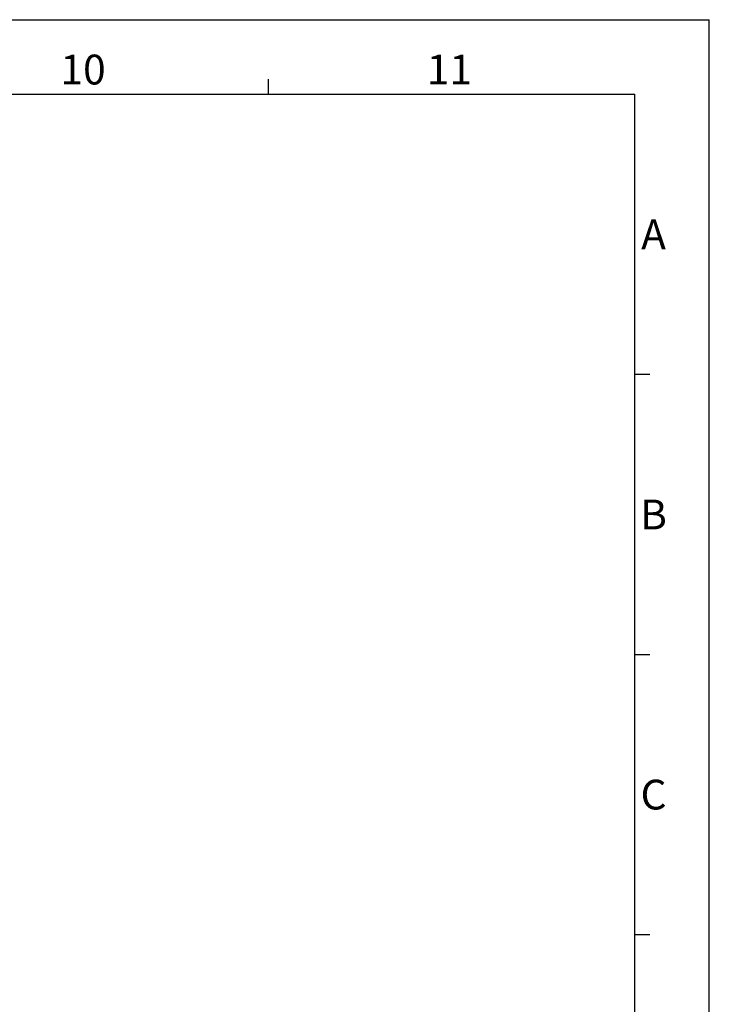
# Model space of a CAD drawing. Units: millimetres. Extents: x 0 to 841, y 0 to 594.
# Drawn here: x 702 to 841, y 396 to 594 of the extents above; entities that cross this region are included whole.
import ezdxf

# ---------------------------------------------------------------- set-up
doc = ezdxf.new("R2010")
doc.units = ezdxf.units.MM
doc.header["$LTSCALE"] = 46.255
doc.layers.get('0').update_dxf_attribs({"true_color": 0xffffff})
doc.styles.add('textstyle42', font='RomanD')
doc.styles.add('textstyle43', font='RomanD')
doc.styles.add('textstyle44', font='RomanD')
doc.styles.add('textstyle45', font='RomanD')
doc.styles.add('textstyle46', font='RomanD')

msp = doc.modelspace()

# ---------------------------------------------------------------- linework, layer by layer
at = {"color": 4, "linetype": 'Continuous', "true_color": 0x00ffff}
for p in [(0, 594), (841, 0)]:
    msp.add_line(p, (841, 594), dxfattribs=at)
at = {"color": 2, "linetype": 'Continuous', "true_color": 0xffff00}
for p, q in [((752.27, 579), (752.27, 582)), ((826, 522.6), (829, 522.6)), ((826, 466.2), (829, 466.2)), ((826, 409.8), (829, 409.8))]:
    msp.add_line(p, q, dxfattribs=at)
at = {"color": 3, "linetype": 'Continuous', "true_color": 0x00ff00}
for p in [(15, 579), (826, 15)]:
    msp.add_line(p, (826, 579), dxfattribs=at)

# ---------------------------------------------------------------- texts
at = {"color": 1, "linetype": 'Continuous', "true_color": 0xff0000, "char_height": 6, "attachment_point": 2, "line_spacing_factor": 0.9}
for s, insert, width, style in [('10', (714.98, 586.96), 11.2766, 'textstyle43'), ('11', (788.71, 586.96), 11.2766, 'textstyle44'), ('A', (829.78, 553.77), 5.6383, 'textstyle46'), ('B', (829.78, 497.37), 5.6383, 'textstyle45'), ('C', (829.78, 440.97), 5.9149, 'textstyle42')]:
    msp.add_mtext(s, dxfattribs=dict(at, insert=insert, width=width, style=style))

doc.saveas('drawing.dxf')
